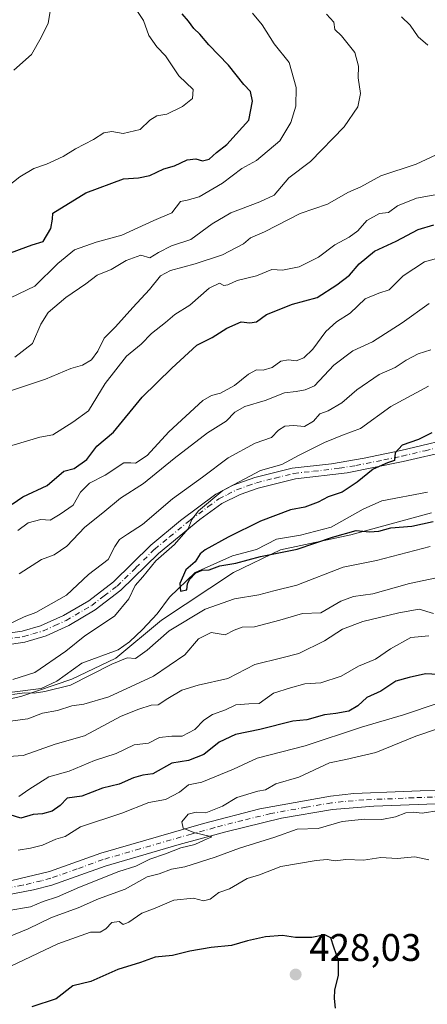
# Model space of a CAD drawing. Units: metres. Extents: x 593804 to 597258, y 4729068 to 4731429.
# Drawn here: x 594633 to 594739, y 4730211 to 4730468 of the extents above; entities that cross this region are included whole.
import ezdxf

# ---------------------------------------------------------------- set-up
doc = ezdxf.new("R2010")
doc.units = ezdxf.units.M
doc.header["$MEASUREMENT"] = 0
doc.linetypes.add('DGN Style 4', pattern=[2.638475, 1.318413, -0.659207, 0.001648, -0.659207])
for name, color, linetype, lineweight in [('Camino Cxs', 7, 'Continuous', 0), ('Camino eje', 30, 'DGN Style 4', 13), ('Corriente natural lineal', 142, 'Continuous', 13), ('Curva de nivel maestra', 30, 'Continuous', 30), ('Curva de nivel normal', 30, 'Continuous', 0), ('Entidad de ámbito territorial', 7, 'Continuous', 0), ('Entidad de ámbito territorial CxS', 92, 'Continuous', 0), ('Pista no pavimentada Cxs', 111, 'Continuous', 0), ('Pista no pavimentada eje', 91, 'DGN Style 4', 0), ('Prado CxS', 92, 'Continuous', 0), ('Punto de cota en terreno', 7, 'Continuous', 0), ('Rótulo de punto de cota en terreno', 7, 'Continuous', 0)]:
    doc.layers.add(name, color=color, linetype=linetype, lineweight=lineweight)
doc.styles.add('Style-Arial', font='txt')

# ---------------------------------------------------------------- blocks, each defined once
blk = doc.blocks.new('5PATER')
at = {"layer": 'Prado CxS', "linetype": 'Continuous', "lineweight": 0}
h = blk.add_hatch(color=51, dxfattribs=at)
edge = h.paths.add_edge_path()
edge.add_ellipse((0, 0), major_axis=(-0.11, -0.111), ratio=0.999422, start_angle=0, end_angle=360)

msp = doc.modelspace()

# ---------------------------------------------------------------- linework, layer by layer
at = {"layer": 'Camino Cxs', "color": 7, "linetype": 'Continuous', "lineweight": 0}
for points in [[(594623.5201, 4730307.0201, 391.8157), (594633.8401, 4730308.5501, 388.4801), (594638.6101, 4730309.9101, 387.0705), (594644.5501, 4730312.6101, 386.9074), (594651.1101, 4730316.4501, 384.5979), (594657.5101, 4730321.3501, 382.9017), (594667.2701, 4730330.9201, 386.1318), (594674.9601, 4730337.2901, 384.2343), (594684.1601, 4730344.1801, 384.9338), (594688.5901, 4730346.4801, 385.3491), (594694.2701, 4730348.5001, 383.8931), (594703.9401, 4730350.9301, 387.0075), (594714.1401, 4730352.0701, 386.2403), (594722.6601, 4730353.4901, 379.6553), (594732.2001, 4730355.4701, 377.826), (594748.9101, 4730359.5001, 387.5805)], [(594623.5201, 4730307.0201, 391.8157), (594633.8401, 4730308.5501, 388.4801), (594638.6101, 4730309.9101, 387.0705), (594644.5501, 4730312.6101, 386.9074), (594651.1101, 4730316.4501, 384.5979), (594657.5101, 4730321.3501, 382.9017), (594667.2701, 4730330.9201, 386.1318), (594674.9601, 4730337.2901, 384.2343), (594684.1601, 4730344.1801, 384.9338), (594688.5901, 4730346.4801, 385.3491), (594694.2701, 4730348.5001, 383.8931), (594703.9401, 4730350.9301, 387.0075), (594714.1401, 4730352.0701, 386.2403), (594722.6601, 4730353.4901, 379.6553), (594732.2001, 4730355.4701, 377.826), (594748.9101, 4730359.5001, 387.5805)], [(594744.7801, 4730355.4401, 391.2098), (594732.8201, 4730352.6301, 378.891), (594718.2601, 4730349.7101, 384.5412), (594704.7801, 4730348.1201, 386.4313), (594695.1001, 4730345.7101, 384.087), (594690.4601, 4730344.0901, 386.0465), (594685.6801, 4730341.6801, 384.6432), (594679.9901, 4730337.5601, 381.6825), (594669.2201, 4730328.7501, 388.8977), (594659.4201, 4730319.1501, 384.0445), (594652.7401, 4730314.0301, 387.0905), (594645.9001, 4730310.0301, 388.5173), (594640.0101, 4730307.3201, 387.7197), (594634.4701, 4730305.7001, 389.0952), (594624.5901, 4730304.1901, 390.462)], [(594744.7801, 4730355.4401, 391.2098), (594732.8201, 4730352.6301, 378.891), (594718.2601, 4730349.7101, 384.5412), (594704.7801, 4730348.1201, 386.4313), (594695.1001, 4730345.7101, 384.087), (594690.4601, 4730344.0901, 386.0465), (594685.6801, 4730341.6801, 384.6432), (594679.9901, 4730337.5601, 381.6825), (594669.2201, 4730328.7501, 388.8977), (594659.4201, 4730319.1501, 384.0445), (594652.7401, 4730314.0301, 387.0905), (594645.9001, 4730310.0301, 388.5173), (594640.0101, 4730307.3201, 387.7197), (594634.4701, 4730305.7001, 389.0952), (594624.5901, 4730304.1901, 390.462)]]:
    msp.add_polyline3d(points, dxfattribs=at)
at = {"layer": 'Camino eje', "color": 30, "linetype": 'DGN Style 4', "lineweight": 13}
msp.add_polyline3d([(594629.2151, 4730306.3701, 388.2826), (594634.1551, 4730307.1251, 388.1377), (594636.5401, 4730307.8051, 386.6172), (594639.3101, 4730308.6151, 387.1607), (594642.2801, 4730309.9651, 388.0454), (594645.2251, 4730311.3201, 387.5941), (594651.9251, 4730315.2401, 385.7394), (594655.1251, 4730317.6901, 383.1358), (594658.4651, 4730320.2501, 383.3748), (594663.3651, 4730325.0501, 386.0971), (594668.2451, 4730329.8351, 387.2236), (594672.0901, 4730333.0201, 388.9637), (594677.4751, 4730337.4251, 381.4351), (594682.0751, 4730340.8701, 382.6002), (594684.9201, 4730342.9301, 384.5419), (594687.1351, 4730344.0801, 385.9016), (594689.5251, 4730345.2851, 385.5083), (594692.3651, 4730346.2951, 384.0143), (594694.6851, 4730347.1051, 383.6393), (594699.5201, 4730348.3201, 384.9836), (594704.3601, 4730349.5251, 386.5752), (594709.4601, 4730350.0951, 387.1983), (594716.2001, 4730350.8901, 386.1667), (594720.4601, 4730351.6001, 382.3514), (594727.7401, 4730353.0601, 377.1623), (594732.5101, 4730354.0501, 378.1494), (594738.4901, 4730355.4551, 383.7687), (594746.8451, 4730357.4701, 389.5544)], dxfattribs=at)
at = {"layer": 'Corriente natural lineal', "color": 142, "linetype": 'Continuous', "lineweight": 13}
msp.add_polyline3d([(594629.8651, 4730292.5205, 380.385), (594638.735, 4730293.6398, 380.062), (594642.7827, 4730295.5248, 379.5852), (594649.3181, 4730300.2342, 378.9592), (594658.7247, 4730303.6866, 378.6601), (594661.6552, 4730305.7337, 378.4855), (594665.0376, 4730308.955, 377.6167), (594668.8724, 4730313.0486, 376.5764), (594672.088, 4730317.3329, 375.439), (594678.7195, 4730323.8219, 376.5107), (594688.4226, 4730328.0801, 374.056), (594694.6639, 4730329.8002, 374.0896), (594699.9086, 4730332.413, 373.7789), (594706.1451, 4730333.454, 373.4918), (594714.1107, 4730335.538, 373.9852), (594722.3873, 4730340.2085, 374.303), (594727.2652, 4730342.3779, 372.5096), (594739.114, 4730344.7043, 372.0619)], dxfattribs=at)
at = {"layer": 'Curva de nivel maestra', "color": 30, "linetype": 'Continuous', "lineweight": 30, "flags": 128}
for points, elevation in [([(594629.1, 4730406.2701), (594636.4, 4730409.0201), (594639.22, 4730409.8101), (594641.27, 4730413.2501), (594641.66, 4730415.6801), (594641.78, 4730417.2001), (594650.38, 4730422.4801), (594660.15, 4730426.1501), (594664.04, 4730426.3801), (594667, 4730427.0301), (594670.64, 4730428.7801), (594673.41, 4730429.5401), (594676.69, 4730431.1201), (594678.93, 4730431.3201), (594680.64, 4730430.8101), (594682.39, 4730431.2701), (594684.28, 4730433.0001), (594686.96, 4730435.1001), (594689.42, 4730437.7501), (594692.66, 4730441.4401), (594693.61, 4730446.3301), (594693.11, 4730448.8101), (594691.39, 4730450.6801), (594687.38, 4730455.7101), (594682.29, 4730460.9601), (594679.99, 4730463.7701), (594678.4, 4730465.2001), (594677, 4730467.1001), (594675.4, 4730469.0101)], 425), ([(594631.17, 4730341.5201), (594634, 4730343.4601), (594640.33, 4730346.4201), (594644.67, 4730350.1601), (594647.33, 4730350.8501), (594650.62, 4730353.1201), (594653.19, 4730356.6401), (594657.51, 4730360.3101), (594665, 4730369.3501), (594672.67, 4730376.9001), (594679.18, 4730382.9001), (594683.16, 4730384.8601), (594687, 4730387.2801), (594690.67, 4730388.9401), (594692.93, 4730388.6601), (594694.71, 4730388.9701), (594697.26, 4730390.8401), (594704, 4730393.5301), (594710.47, 4730395.2601), (594715.55, 4730398.6001), (594718.8, 4730401.0801), (594721.33, 4730404.0801), (594725.33, 4730407.3401), (594731, 4730409.9401), (594736.67, 4730412.9601), (594740.76, 4730414.1701)], 400), ([(594740.25, 4730360.0801), (594736.73, 4730358.3701), (594732.54, 4730356.8701), (594730.69, 4730354.9201), (594730.55, 4730352.9101), (594728.67, 4730352.2801), (594724.96, 4730350.6601), (594720.83, 4730347.2501), (594716.96, 4730344.6701), (594713.33, 4730343.4601), (594710.67, 4730342.0401), (594707.28, 4730340.7401), (594703.5, 4730340.0701), (594695.76, 4730337.1001), (594687.29, 4730333.0001), (594681.35, 4730329.6401), (594680.05, 4730328.6601), (594678.71, 4730326.5501), (594676.36, 4730324.4801), (594674.8, 4730320.9401), (594674.97, 4730318.9601), (594676.57, 4730319.2601), (594676.74, 4730320.7901), (594677.26, 4730321.9801), (594678.93, 4730323.7001), (594680.59, 4730324.4201), (594682.37, 4730324.4901), (594685.19, 4730325.4801), (594689.33, 4730326.2001), (594695.72, 4730327.9801), (594705.23, 4730329.8201), (594714.39, 4730332.9901), (594720.53, 4730334.6601), (594724.01, 4730334.3601), (594726.46, 4730334.5601), (594729.57, 4730335.4001), (594735.07, 4730335.8601), (594740.61, 4730337.0001)], 375), ([(594745.27, 4730297.1101), (594738.55, 4730297.4301), (594734.3, 4730296.4801), (594730.86, 4730295.5001), (594727, 4730292.8801), (594723.33, 4730291.2401), (594721, 4730289.1101), (594718.67, 4730287.7501), (594715.33, 4730287.0801), (594712.32, 4730286.8001), (594707.76, 4730285.4701), (594704.16, 4730285.1601), (594695.52, 4730282.9801), (594689.26, 4730281.6201), (594685, 4730279.6801), (594681, 4730276.4601), (594677, 4730274.8701), (594672.67, 4730274.2101), (594667.71, 4730271.4601), (594665.16, 4730271.0501), (594662.71, 4730270.4301), (594659, 4730268.7401), (594654.66, 4730267.6701), (594649.33, 4730265.6201), (594645.49, 4730265.0601), (594643.72, 4730263.2001), (594641.57, 4730261.7201), (594639.1, 4730261.0601), (594636.69, 4730260.8801), (594633.42, 4730259.8601), (594630.69, 4730260.7601)], 400), ([(594715.19, 4730210.5301), (594714.94, 4730212.9801), (594715.02, 4730215.3001), (594715.95, 4730219.0001), (594716.01, 4730222.9201), (594714.78, 4730226.3601), (594714.02, 4730228.7401), (594712.46, 4730229.5501), (594709.06, 4730228.8801), (594704.77, 4730228.8401), (594701.43, 4730229.3601), (594697.04, 4730229.0401), (594692.31, 4730227.9701), (594688.19, 4730226.7701), (594682.92, 4730226.3101), (594677.33, 4730225.3401), (594672.84, 4730224.1701), (594668.37, 4730223.7201), (594664.51, 4730222.3401), (594658.67, 4730220.5801), (594651.67, 4730217.4701), (594647, 4730216.3401), (594642.67, 4730212.9301), (594636.33, 4730210.8101)], 425)]:
    msp.add_lwpolyline(points, dxfattribs=dict(at, elevation=elevation))
at = {"layer": 'Curva de nivel normal', "color": 30, "linetype": 'Continuous', "lineweight": 0, "flags": 128}
for points, elevation in [([(594628.71, 4730423.0901), (594633.18, 4730426.6301), (594636.82, 4730428.8401), (594640.09, 4730429.9501), (594644.44, 4730431.9501), (594647.67, 4730433.9201), (594652.33, 4730436.3601), (594655, 4730438.0701), (594657.1, 4730438.4401), (594660.06, 4730437.9401), (594664.43, 4730438.9901), (594666.94, 4730441.4401), (594668.75, 4730442.4901), (594671.42, 4730442.9901), (594675.5, 4730444.9301), (594678.09, 4730447.0301), (594678.22, 4730449.3301), (594674.52, 4730452.8901), (594671, 4730458.1301), (594668.79, 4730460.4901), (594666.71, 4730463.3801), (594665.32, 4730467.3201), (594663.06, 4730470.7301)], 430), ([(594641.08, 4730469.6601), (594640.53, 4730466.6401), (594638.71, 4730462.9201), (594636.26, 4730458.4901), (594631.67, 4730454.3601)], 435), ([(594630.8, 4730395.2401), (594637.09, 4730398.2601), (594643.03, 4730404.1601), (594647.42, 4730407.6601), (594653, 4730409.6601), (594659.67, 4730411.4701), (594668, 4730415.2801), (594672.67, 4730417.3001), (594674.91, 4730420.2501), (594676.63, 4730420.6101), (594679.79, 4730421.4501), (594685.86, 4730425.0201), (594690.88, 4730428.8201), (594694.64, 4730430.8701), (594700.78, 4730436.0301), (594703.57, 4730440.7601), (594704.92, 4730445.0501), (594705.02, 4730449.8801), (594703.2, 4730456.3801), (594699.24, 4730461.2901), (594696.19, 4730466.2001), (594693.67, 4730469.1801)], 420), ([(594631.93, 4730379.8001), (594636.48, 4730383.3301), (594638.68, 4730388.3301), (594640.54, 4730391.4001), (594645.15, 4730395.2801), (594650.33, 4730398.8101), (594653.33, 4730401.0901), (594656.95, 4730402.5301), (594660.8, 4730404.8701), (594664.62, 4730406.3301), (594667, 4730405.6001), (594669.2, 4730407.0201), (594672.56, 4730408.7601), (594677.63, 4730410.3301), (594683.14, 4730414.4001), (594688.03, 4730417.2601), (594695.54, 4730420.1801), (594699.3, 4730421.8801), (594703.09, 4730426.3801), (594708.7, 4730430.6901), (594717.46, 4730439.6901), (594720.98, 4730444.8401), (594721.69, 4730448.3201), (594721.09, 4730452.4201), (594721.22, 4730455.4801), (594720.27, 4730458.9601), (594716.76, 4730463.3501), (594715.02, 4730464.9801), (594714.77, 4730466.8801), (594712.89, 4730468.9201)], 415), ([(594732.38, 4730468.2301), (594734.62, 4730466.1101), (594736.71, 4730463.0401), (594739.2, 4730460.8701)], 410), ([(594742.67, 4730433.0301), (594736.13, 4730429.9501), (594726.94, 4730426.9301), (594721.8, 4730424.0601), (594718.44, 4730422.6301), (594713.1, 4730419.5701), (594706.06, 4730417.1001), (594696.79, 4730412.3401), (594693.1, 4730410.8401), (594691.3, 4730409.2301), (594685.84, 4730406.3701), (594678.76, 4730404.0001), (594672.35, 4730402.3501), (594669.72, 4730400.9001), (594666.88, 4730397.3701), (594662.52, 4730392.6701), (594658.08, 4730387.6701), (594655.1, 4730384.6701), (594653.44, 4730381.3301), (594651.8, 4730379.0801), (594649.48, 4730377.7101), (594646.41, 4730376.8601), (594639.91, 4730374.0601), (594629.97, 4730370.7601)], 410), ([(594744.94, 4730422.6901), (594736.24, 4730421.1301), (594731.33, 4730419.1601), (594729, 4730417.4201), (594726.67, 4730417.1201), (594723.33, 4730415.2701), (594721.03, 4730412.6601), (594718.77, 4730410.9501), (594715.03, 4730408.9601), (594710.78, 4730405.7601), (594705.79, 4730403.2701), (594701.45, 4730402.3801), (594698.67, 4730402.5401), (594694.67, 4730400.9001), (594689.67, 4730399.6901), (594687.2, 4730398.5401), (594686.16, 4730398.3801), (594685.04, 4730398.9901), (594682.38, 4730397.7401), (594677.34, 4730393.2601), (594673.46, 4730390.9101), (594671, 4730388.8201), (594667.42, 4730385.9401), (594664.75, 4730383.1501), (594660.9, 4730380.0001), (594655.39, 4730372.9501), (594651.08, 4730365.8601), (594646.97, 4730362.8601), (594641.74, 4730359.6101), (594638.36, 4730358.9601), (594629.36, 4730356.2701)], 405), ([(594741.41, 4730405.4401), (594738.3, 4730404.5801), (594732.81, 4730400.9401), (594729.14, 4730397.2401), (594726.43, 4730396.4401), (594722.94, 4730394.9401), (594719.03, 4730391.2201), (594715.46, 4730388.9801), (594712.7, 4730386.4801), (594709.33, 4730381.8201), (594707, 4730379.5601), (594705, 4730378.8101), (594703.01, 4730379.1101), (594701.02, 4730378.7301), (594698.74, 4730377.0801), (594696.42, 4730376.4201), (594694.66, 4730376.4701), (594692.61, 4730375.3801), (594689, 4730372.4201), (594685.33, 4730370.3701), (594683.02, 4730369.8101), (594680.76, 4730368.4901), (594671.89, 4730360.3301), (594666.25, 4730354.1601), (594663.28, 4730352.1701), (594662.06, 4730352.2701), (594660.18, 4730352.2801), (594655.33, 4730349.0601), (594651.3, 4730347.0401), (594648.95, 4730344.7001), (594647.02, 4730341.3301), (594643.68, 4730338.9901), (594641.07, 4730337.4301), (594638.67, 4730337.5701), (594635.33, 4730336.7301), (594632.72, 4730334.6601)], 395), ([(594739.5, 4730393.7401), (594732.51, 4730388.6901), (594724.82, 4730383.7501), (594719.67, 4730381.3801), (594714.79, 4730377.6801), (594709.75, 4730372.2801), (594707.33, 4730371.2601), (594705, 4730370.8401), (594701.99, 4730370.4801), (594696.92, 4730368.4701), (594691.67, 4730366.9401), (594689.04, 4730365.5001), (594686.8, 4730363.1301), (594681.91, 4730360.0601), (594673.3, 4730353.4201), (594665.33, 4730346.8901), (594659.31, 4730343.1201), (594654.78, 4730339.2701), (594650.12, 4730335.6101), (594645.4, 4730330.6001), (594642.13, 4730328.3601), (594638.86, 4730327.1701), (594633, 4730323.4101)], 390), ([(594629.67, 4730309.9601), (594634.34, 4730312.2301), (594637.35, 4730313.3901), (594645.33, 4730317.9001), (594651.01, 4730323.2701), (594656.17, 4730327.1501), (594657.84, 4730330.5501), (594659.12, 4730332.3401), (594661.18, 4730333.7701), (594665.05, 4730336.2201), (594672.84, 4730342.9001), (594680.67, 4730348.5701), (594687.33, 4730353.5801), (594694.33, 4730357.3701), (594698.56, 4730358.8901), (594700.39, 4730360.7601), (594702.08, 4730361.8501), (594704.32, 4730361.9801), (594707.15, 4730361.7101), (594709.47, 4730363.1101), (594711.1, 4730365.0001), (594713.33, 4730365.8001), (594716.86, 4730367.9001), (594720.77, 4730371.2801), (594726.53, 4730375.2801), (594730.72, 4730377.1101), (594733.56, 4730378.9801), (594736.7, 4730380.6201), (594739.99, 4730381.7101)], 385), ([(594739.37, 4730372.1901), (594729.59, 4730366.9401), (594721.67, 4730361.2201), (594717, 4730359.4801), (594712.33, 4730357.6001), (594705.74, 4730354.2801), (594701.27, 4730351.8501), (594695.74, 4730350.3301), (594685.95, 4730345.1201), (594679.58, 4730339.8101), (594677.88, 4730337.6001), (594676.92, 4730335.1501), (594673.34, 4730331.0901), (594668.5, 4730326.8301), (594665.18, 4730322.6301), (594663.12, 4730320.3601), (594661.49, 4730316.9101), (594657.8, 4730312.4401), (594650.08, 4730307.2801), (594645.19, 4730303.3301), (594637.12, 4730297.8101), (594631.42, 4730295.9501)], 380), ([(594631.27, 4730292.0201), (594634.45, 4730292.5001), (594636.94, 4730292.3801), (594639.67, 4730292.8501), (594646.36, 4730294.5001), (594657.12, 4730299.9501), (594661.05, 4730301.5501), (594663.23, 4730301.4601), (594666.32, 4730303.5701), (594672, 4730308.6301), (594681.35, 4730314.2601), (594688.98, 4730316.9001), (594695.25, 4730317.9801), (594699.19, 4730319.0201), (594705.19, 4730320.4701), (594717.18, 4730325.1701), (594725.89, 4730326.8601), (594739.8, 4730330.5401)], 380), ([(594746.36, 4730323.4001), (594734.4, 4730320.9201), (594724.86, 4730318.2001), (594719.88, 4730317.5001), (594716.62, 4730316.3101), (594711.38, 4730313.3101), (594706.67, 4730313.1501), (594700.7, 4730311.4101), (594694.13, 4730309.6601), (594691, 4730309.5801), (594688.86, 4730308.7901), (594686.53, 4730307.5601), (594682.88, 4730308.1401), (594679.58, 4730306.5601), (594676.05, 4730302.4101), (594667.91, 4730296.8601), (594656.36, 4730291.4101), (594649.85, 4730289.5101), (594646.71, 4730289.0801), (594643, 4730287.9201), (594639.08, 4730287.2001), (594635.32, 4730285.7401), (594630.66, 4730285.0901)], 385), ([(594627.67, 4730275.7401), (594634.09, 4730276.2201), (594642.4, 4730279.1301), (594650, 4730281.3101), (594659.5, 4730286.4201), (594664.11, 4730288.2101), (594667.28, 4730289.2601), (594669.16, 4730289.3301), (594671.61, 4730291.0401), (594675.27, 4730293.2201), (594679.52, 4730294.5201), (594687.25, 4730296.2501), (594694.22, 4730299.8901), (594701.27, 4730301.5601), (594705.67, 4730302.6901), (594712.33, 4730306.0401), (594716.98, 4730309.0401), (594722.27, 4730311.0601), (594731.64, 4730313.2801), (594736.97, 4730314.2801), (594740.66, 4730313.1401)], 390), ([(594632.96, 4730265.5201), (594635.51, 4730267.3601), (594640.71, 4730270.6601), (594645.99, 4730272.1101), (594652.64, 4730274.8801), (594658.24, 4730276.7401), (594662.88, 4730278.9701), (594666.64, 4730279.4201), (594669.46, 4730280.8601), (594672.7, 4730281.2101), (594675.33, 4730281.1801), (594678.67, 4730282.9801), (594680.98, 4730285.3401), (594683.26, 4730286.8601), (594686.65, 4730288.1001), (594689.33, 4730289.3801), (594692.67, 4730289.6301), (594695.34, 4730289.7001), (594699.13, 4730292.4401), (594703.5, 4730293.8301), (594707.24, 4730294.8601), (594711.36, 4730295.0801), (594716.67, 4730296.7801), (594721.15, 4730299.4001), (594725.59, 4730301.2601), (594729.48, 4730303.9601), (594734.77, 4730306.9101), (594739.41, 4730307.3301)], 395), ([(594632.81, 4730251.5901), (594635.93, 4730252.0701), (594639.12, 4730252.9001), (594642.55, 4730254.4501), (594644.97, 4730255.1701), (594649, 4730257.6401), (594659.67, 4730261.2201), (594666.67, 4730263.9401), (594671, 4730264.7501), (594674.67, 4730266.6201), (594677, 4730268.5701), (594680.5, 4730269.2201), (594688.67, 4730272.6201), (594694.83, 4730275.4901), (594707.33, 4730278.7401), (594722, 4730283.5501), (594732.88, 4730286.7301), (594741.87, 4730289.8401)], 405), ([(594629.79, 4730235.7901), (594635.94, 4730236.8301), (594639.3, 4730238.2001), (594643, 4730239.4101), (594648.66, 4730242.0001), (594658.95, 4730246.0301), (594663.31, 4730247.4001), (594667, 4730249.2801), (594671, 4730250.6301), (594675, 4730252.1701), (594678.67, 4730253.0201), (594681.11, 4730254.2001), (594683.11, 4730255.0301), (594678.4, 4730256.2101), (594675.66, 4730257.3201), (594675.26, 4730258.9601), (594676.97, 4730260.9001), (594679, 4730261.4301), (594681.53, 4730261.3201), (594685.88, 4730263.0601), (594689.58, 4730265.2401), (594695, 4730266.9201), (594697, 4730267.2301), (594699.67, 4730268.8501), (594705.67, 4730270.5801), (594713.64, 4730274.2501), (594717.89, 4730275.1501), (594725.64, 4730277.0001), (594736.1, 4730281.2601), (594746.58, 4730284.7501)], 410), ([(594742.16, 4730261.8601), (594737.76, 4730261.1801), (594735.49, 4730261.4601), (594733.47, 4730261.3201), (594730.81, 4730260.2101), (594727.2, 4730259.5201), (594722.72, 4730259.6801), (594716.94, 4730259.0201), (594710.74, 4730257.2501), (594705.21, 4730257.0401), (594699.43, 4730254.9401), (594690.27, 4730252.1301), (594683.93, 4730249.7201), (594676.04, 4730247.2201), (594672.6, 4730246.6701), (594669.38, 4730245.4601), (594666.32, 4730244.6201), (594660.55, 4730241.4101), (594653.64, 4730238.9501), (594648.33, 4730236.5401), (594641.42, 4730234.0301), (594635.33, 4730231.0801), (594629.62, 4730228.7401)], 415), ([(594739.49, 4730249.0901), (594735.85, 4730249.8401), (594731.25, 4730249.4201), (594726.95, 4730249.6501), (594722.49, 4730249.0001), (594717.91, 4730249.1601), (594715.08, 4730248.7801), (594713.01, 4730249.1101), (594710.16, 4730248.8701), (594701, 4730247.3401), (594695.45, 4730245.1301), (594692.24, 4730244.2501), (594687.67, 4730241.5001), (594684.92, 4730240.6001), (594682.68, 4730238.8801), (594680.92, 4730238.4101), (594678.33, 4730239.1301), (594673.18, 4730238.5801), (594668.39, 4730236.5101), (594664.85, 4730235.2001), (594661.5, 4730232.8301), (594660.03, 4730232.2501), (594658.99, 4730233.0001), (594657.13, 4730232.7301), (594655.53, 4730231.1601), (594654.04, 4730230.2801), (594651.58, 4730230.2501), (594643.04, 4730227.2201), (594630.85, 4730221.4301)], 420)]:
    msp.add_lwpolyline(points, dxfattribs=dict(at, elevation=elevation))
at = {"layer": 'Entidad de ámbito territorial', "color": 7, "linetype": 'Continuous', "lineweight": 0, "flags": 128}
msp.add_lwpolyline([(594740.114, 4730339.273), (594719.2, 4730333.616), (594700.939, 4730329.635), (594688.666, 4730323.802), (594669.971, 4730311.426), (594658.115, 4730301.53), (594646.729, 4730296.086), (594633.428, 4730291.515), (594610.982, 4730286.606), (594582.047, 4730282.782), (594572.476, 4730287.399), (594560.241, 4730291.609), (594545.077, 4730296.555), (594528.52, 4730300.98), (594512.888, 4730301.347), (594496.746, 4730301.962), (594480.612, 4730301.687), (594465.742, 4730302.187), (594452.13, 4730304.097), (594437.87, 4730307.399), (594424.24, 4730311.342)], dxfattribs=at)
at = {"layer": 'Entidad de ámbito territorial CxS', "color": 92, "linetype": 'Continuous', "lineweight": 0, "flags": 128}
msp.add_lwpolyline([(594740.114, 4730339.273), (594719.2, 4730333.616), (594700.939, 4730329.635), (594688.666, 4730323.802), (594669.971, 4730311.426), (594658.115, 4730301.53), (594646.729, 4730296.086), (594633.428, 4730291.515), (594610.982, 4730286.606), (594582.047, 4730282.782), (594572.476, 4730287.399), (594560.241, 4730291.609), (594545.077, 4730296.555), (594528.52, 4730300.98), (594512.888, 4730301.347), (594496.746, 4730301.962), (594480.612, 4730301.687), (594465.742, 4730302.187), (594452.13, 4730304.097), (594437.87, 4730307.399), (594424.24, 4730311.342)], dxfattribs=at)
at = {"layer": 'Pista no pavimentada Cxs', "color": 111, "linetype": 'Continuous', "lineweight": 0}
for points in [[(594631.1401, 4730243.7101, 408.9065), (594640.8701, 4730246.0101, 411.196), (594654.2601, 4730250.8301, 410.6864), (594680.9401, 4730258.4901, 412.107), (594695.5801, 4730262.2901, 412.3914), (594713.9001, 4730265.6301, 414.3243), (594719.9401, 4730266.2701, 415.7557), (594745.8101, 4730267.3601, 416.0924)], [(594631.1401, 4730243.7101, 408.9065), (594640.8701, 4730246.0101, 411.196), (594654.2601, 4730250.8301, 410.6864), (594680.9401, 4730258.4901, 412.107), (594695.5801, 4730262.2901, 412.3914), (594713.9001, 4730265.6301, 414.3243), (594719.9401, 4730266.2701, 415.7557), (594745.8101, 4730267.3601, 416.0924)], [(594745.8601, 4730263.8101, 416.1614), (594725.1801, 4730263.0401, 417.1583), (594714.4001, 4730262.1201, 414.4147), (594701.2101, 4730259.9001, 415.1492), (594686.6901, 4730256.3701, 414.8752), (594674.5501, 4730253.0301, 414.5724), (594655.3501, 4730247.4501, 411.48), (594641.5501, 4730242.5101, 415.4994), (594636.7101, 4730241.2401, 412.277), (594626.3201, 4730239.2501, 409.9936)], [(594745.8601, 4730263.8101, 416.1614), (594725.1801, 4730263.0401, 417.1583), (594714.4001, 4730262.1201, 414.4147), (594701.2101, 4730259.9001, 415.1492), (594686.6901, 4730256.3701, 414.8752), (594674.5501, 4730253.0301, 414.5724), (594655.3501, 4730247.4501, 411.48), (594641.5501, 4730242.5101, 415.4994), (594636.7101, 4730241.2401, 412.277), (594626.3201, 4730239.2501, 409.9936)]]:
    msp.add_polyline3d(points, dxfattribs=at)
at = {"layer": 'Pista no pavimentada eje', "color": 91, "linetype": 'DGN Style 4', "lineweight": 0}
msp.add_polyline3d([(594745.8351, 4730265.5851, 416.1306), (594735.4951, 4730265.2001, 415.2634), (594722.5601, 4730264.6551, 417.9416), (594717.1701, 4730264.1951, 414.7477), (594714.1501, 4730263.8751, 414.0339), (594707.5551, 4730262.7651, 413.4402), (594698.3951, 4730261.0951, 413.3575), (594691.1351, 4730259.3301, 414.6721), (594683.8151, 4730257.4301, 411.8766), (594677.7451, 4730255.7601, 414.344), (594664.4051, 4730251.9301, 410.745), (594654.8051, 4730249.1401, 410.9441), (594648.1101, 4730246.7301, 411.3237), (594641.2101, 4730244.2601, 413.2044), (594638.7901, 4730243.6251, 411.8852), (594633.9251, 4730242.4751, 409.4172), (594628.7301, 4730241.4801, 409.139)], dxfattribs=at)

# ---------------------------------------------------------------- block references
at = {"layer": 'Punto de cota en terreno', "color": 7, "linetype": 'Continuous', "lineweight": 0, "xscale": 10, "yscale": 10, "zscale": 10}
msp.add_blockref('5PATER', (594704.85, 4730219.25, 428.03), dxfattribs=at)

# ---------------------------------------------------------------- texts
at = {"layer": 'Rótulo de punto de cota en terreno', "color": 7, "linetype": 'Continuous', "lineweight": 0, "style": 'Style-Arial'}
msp.add_text('428,03', height=7, dxfattribs=at).set_placement((594708.3778, 4730222.7778))

doc.saveas('drawing.dxf')
